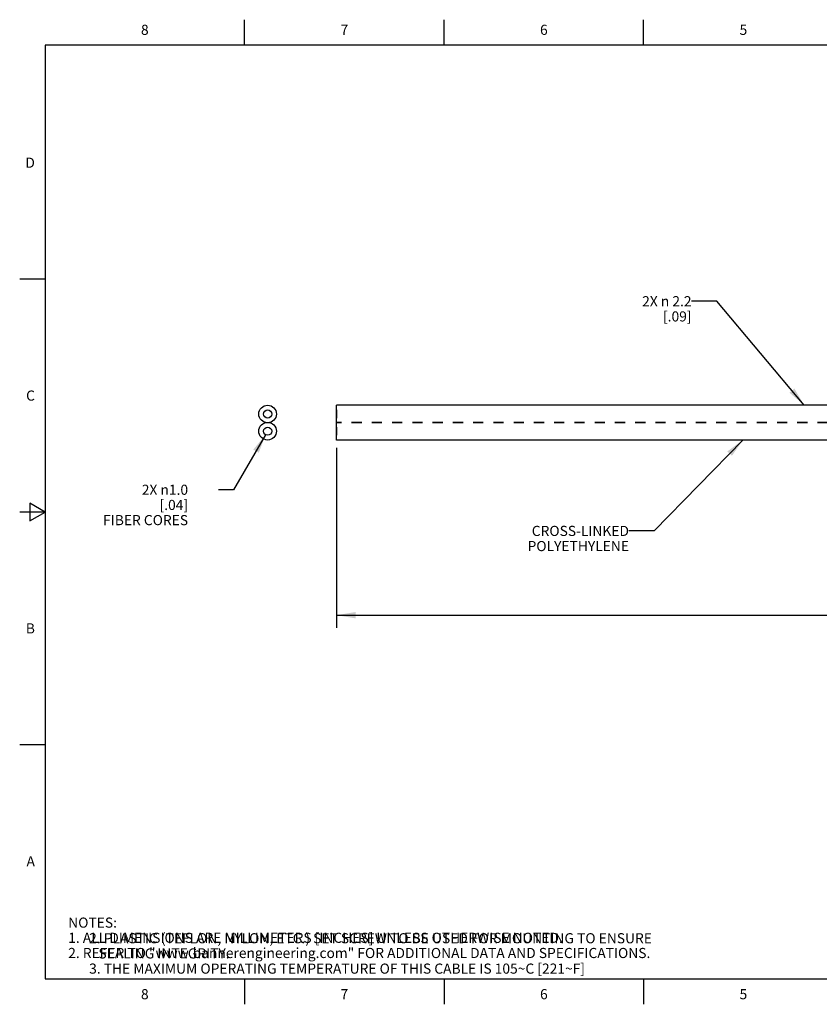
# Model space of a CAD drawing. Units: inches. Extents: x 0.4 to 16.6, y 0.6 to 10.4.
# Drawn here: x 0.4 to 8.3, y 0.6 to 10.4 of the extents above; entities that cross this region are included whole.
import ezdxf

# ---------------------------------------------------------------- set-up
doc = ezdxf.new("R2010")
doc.units = ezdxf.units.IN
doc.header["$LTSCALE"] = 0.935
doc.header["$MEASUREMENT"] = 0
doc.linetypes.add('HIDDEN', pattern=[0.2, 0.1, -0.1])
doc.layers.get('0').update_dxf_attribs({"linetype": 'CONTINUOUS'})
for name, color, linetype in [('AXIS', 7, 'CONTINUOUS'), ('DEFAULT_2', 7, 'HIDDEN'), ('NOTES', 7, 'CONTINUOUS'), ('SCHEME_DIMS', 7, 'CONTINUOUS')]:
    doc.layers.add(name, color=color, linetype=linetype)
doc.styles.add('TEXTSTYLE_2', font='txt', dxfattribs={"width": 0.8})
doc.dimstyles.new('DIMSTYLE_1', dxfattribs={"dimtxt": 0.1, "dimasz": 0.1875, "dimexe": 0.125, "dimexo": 0.0625, "dimgap": 0.09, "dimtad": 0, "dimtih": 1, "dimtoh": 1, "dimdec": 1, "dimlfac": 0.5, "dimzin": 4, "dimdsep": 46, "dimtxsty": 'STANDARD', "dimblk": '_FILLED', "dimblk1": '_FILLED', "dimblk2": '_FILLED', "dimcen": 0.09, "dimadec": 0, "dimazin": 0, "dimtp": 0.1, "dimtm": 0.1, "dimtfac": 1, "dimtdec": 1, "dimtmove": 0, "dimatfit": 2, "dimldrblk": '_FILLED', "dimfxl": 1, "dimtolj": 1, "dimtzin": 4, "dimarcsym": 0})
doc.dimstyles.new('DIMSTYLE_2', dxfattribs={"dimtxt": 0.1, "dimasz": 0.1875, "dimexe": 0.125, "dimexo": 0.0625, "dimgap": 0.1, "dimtad": 0, "dimtih": 1, "dimtoh": 1, "dimdec": 3, "dimlfac": 0.5, "dimzin": 4, "dimdsep": 46, "dimtxsty": 'STANDARD', "dimblk": '_FILLED', "dimblk1": '_FILLED', "dimblk2": '_FILLED', "dimcen": 0.09, "dimadec": 0, "dimazin": 0, "dimtp": 0.1, "dimtm": 0.1, "dimtfac": 1, "dimtdec": 3, "dimtofl": 0, "dimtmove": 0, "dimatfit": 3, "dimldrblk": '_FILLED', "dimfxl": 1, "dimtolj": 1, "dimtzin": 4, "dimarcsym": 0})
doc.dimstyles.get("Standard").update_dxf_attribs({"dimtxt": 0.1, "dimasz": 0.1875, "dimexe": 0.125, "dimexo": 0.0625, "dimgap": 0.09, "dimtad": 0, "dimtih": 1, "dimtoh": 1, "dimzin": 4, "dimdsep": 46, "dimtxsty": 'STANDARD', "dimblk": '_FILLED', "dimblk1": '_FILLED', "dimblk2": '_FILLED', "dimcen": 0.09, "dimadec": 0, "dimazin": 0, "dimtol": 1, "dimtp": 0.01, "dimtm": 0.01, "dimtfac": 1, "dimtofl": 0, "dimtmove": 0, "dimatfit": 3, "dimldrblk": '_FILLED', "dimfxl": 1, "dimtolj": 1, "dimtzin": 4, "dimarcsym": 0})

# ---------------------------------------------------------------- blocks, each defined once
blk = doc.blocks.new('_FILLED')
at = {"color": 0, "linetype": 'BYBLOCK'}
blk.add_solid([(0, 0), (-1, 0.167), (-1, -0.167)], dxfattribs=at)
blk = doc.blocks.new('*D0')
at = {"layer": 'SCHEME_DIMS', "color": 7, "linetype": 'CONTINUOUS'}
for p, q in [((2.7976, 6.2628), (2.4824, 5.7193)), ((2.4824, 5.7193), (2.3324, 5.7193))]:
    blk.add_line(p, q, dxfattribs=at)
at = {"layer": 'SCHEME_DIMS', "color": 7, "linetype": 'CONTINUOUS', "xscale": 0.1875, "yscale": 0.1875, "zscale": 0.1875, "rotation": 59.8942122247}
blk.add_blockref('_FILLED', (2.7976, 6.2628), dxfattribs=at)
at = {"layer": 'SCHEME_DIMS', "color": 7, "linetype": 'CONTINUOUS', "insert": (2.0324, 5.7693), "char_height": 0.1, "width": 1.1, "attachment_point": 3, "line_spacing_factor": 0.9}
blk.add_mtext('2X \\Fgdt;{\\Fgdt;n}\\Ftxt;1.0\\P[.04]\\PFIBER CORES', dxfattribs=at)
blk = doc.blocks.new('*D1')
at = {"layer": 'SCHEME_DIMS', "color": 7, "linetype": 'CONTINUOUS'}
for p, q in [((14.7593, 6.2355), (14.7593, 4.3553)), ((3.498, 6.1336), (3.498, 4.3553)), ((3.498, 4.4803), (8.8786, 4.4803)), ((14.7593, 4.4803), (9.3786, 4.4803))]:
    blk.add_line(p, q, dxfattribs=at)
at = {"layer": 'SCHEME_DIMS', "color": 7, "linetype": 'CONTINUOUS', "xscale": 0.1875, "yscale": 0.1875, "zscale": 0.1875, "rotation": 180}
blk.add_blockref('_FILLED', (3.498, 4.4803), dxfattribs=at)
at = {"layer": 'SCHEME_DIMS', "color": 7, "linetype": 'CONTINUOUS', "xscale": 0.1875, "yscale": 0.1875, "zscale": 0.1875}
blk.add_blockref('_FILLED', (14.7593, 4.4803), dxfattribs=at)
at = {"layer": 'SCHEME_DIMS', "color": 7, "linetype": 'CONTINUOUS', "insert": (9.1286, 4.5303), "char_height": 0.1, "width": 0.3, "attachment_point": 2, "line_spacing_factor": 0.9}
blk.add_mtext('"L"', dxfattribs=at)

msp = doc.modelspace()

# ---------------------------------------------------------------- linework, layer by layer
at = {"color": 7, "linetype": 'CONTINUOUS'}
for p, q in [((2.59, 10.112), (2.59, 10.362)), ((4.56, 10.112), (4.56, 10.362)), ((6.53, 10.112), (6.53, 10.362)), ((0.62, 10.112), (0.62, 0.887)), ((16.38, 10.112), (0.62, 10.112)), ((0.62, 7.7995), (0.37, 7.7995)), ((3.498, 6.5074), (3.496, 6.5074)), ((3.496, 6.4274), (3.496, 6.5073)), ((3.498, 6.4274), (3.496, 6.4274)), ((3.498, 6.3374), (3.496, 6.3374)), ((3.496, 6.2574), (3.496, 6.3373)), ((3.498, 6.2574), (3.496, 6.2574)), ((0.47, 5.5861), (0.47, 5.4129)), ((0.62, 5.4995), (0.47, 5.5861)), ((0.62, 5.4995), (0.37, 5.4995)), ((0.47, 5.4129), (0.62, 5.4995)), ((0.62, 3.1995), (0.37, 3.1995)), ((0.62, 0.887), (16.38, 0.887)), ((2.59, 0.887), (2.59, 0.637)), ((4.56, 0.887), (4.56, 0.637)), ((6.53, 0.887), (6.53, 0.637))]:
    msp.add_line(p, q, dxfattribs=at)
for centre in [(2.8176, 6.4674), (2.8176, 6.2974)]:
    msp.add_circle(centre, 0.04, dxfattribs=at)
at = {"layer": 'AXIS', "color": 7, "linetype": 'CONTINUOUS'}
for p, q in [((3.498, 6.2104), (3.498, 6.5544)), ((8.9258, 6.5544), (3.498, 6.5544)), ((8.9258, 6.2104), (3.498, 6.2104))]:
    msp.add_line(p, q, dxfattribs=at)
at = {"layer": 'AXIS', "color": 7, "linetype": 'HIDDEN'}
for p, q in [((12.9468, 6.3844), (3.498, 6.3844)), ((12.9468, 6.3804), (3.498, 6.3804))]:
    msp.add_line(p, q, dxfattribs=at)
at = {"layer": 'AXIS', "color": 7, "linetype": 'CONTINUOUS'}
for centre in [(2.8176, 6.4674), (2.8176, 6.2974)]:
    msp.add_circle(centre, 0.087, dxfattribs=at)
at = {"layer": 'DEFAULT_2', "color": 7, "linetype": 'HIDDEN'}
for p, q in [((3.498, 6.5074), (3.498, 6.4274)), ((3.498, 6.3374), (3.498, 6.2574))]:
    msp.add_line(p, q, dxfattribs=at)

# ---------------------------------------------------------------- texts
at = {"color": 7, "linetype": 'CONTINUOUS', "char_height": 0.1, "width": 0.08, "line_spacing_factor": 0.9, "style": 'TEXTSTYLE_2'}
for s, insert, attachment_point in [('8', (1.605, 10.312), 2), ('7', (3.575, 10.312), 2), ('6', (5.545, 10.312), 2), ('5', (7.515, 10.312), 2), ('D', (0.52, 8.9995), 3), ('C', (0.52, 6.6995), 3), ('B', (0.52, 4.3995), 3), ('A', (0.52, 2.0995), 3), ('8', (1.605, 0.787), 2), ('7', (3.575, 0.787), 2), ('6', (5.545, 0.787), 2), ('5', (7.515, 0.787), 2)]:
    msp.add_mtext(s, dxfattribs=dict(at, insert=insert, attachment_point=attachment_point))
at = {"color": 7, "linetype": 'CONTINUOUS', "insert": (0.8489, 1.4938), "char_height": 0.1, "width": 7.9, "attachment_point": 1, "line_spacing_factor": 0.9}
msp.add_mtext('NOTES:\\P1. ALL DIMENSIONS ARE MILLIMETERS [INCHES] UNLESS OTHERWISE NOTED.\\P2. REFER TO "www.bannerengineering.com" FOR ADDITIONAL DATA AND SPECIFICATIONS.', dxfattribs=at)
at = {"layer": 'NOTES', "color": 7, "linetype": 'CONTINUOUS', "char_height": 0.1, "line_spacing_factor": 0.9}
for s, insert, width, attachment_point in [('2X \\Fgdt;{\\Fgdt;n}\\Ftxt; 2.2 \\P[.09]', (7.0028, 7.6313), 0.933333, 3), ('CROSS-LINKED \\PPOLYETHYLENE', (6.3853, 5.3628), 1.3, 3), ('2. PLASTIC (TEFLON, NYLON, ETC.) SET SCREW TO BE USED FOR MOUNTING TO ENSURE\\P   SEALING INTEGRITY.\\P3. THE MAXIMUM OPERATING TEMPERATURE OF THIS CABLE IS 105\\Fgdt;{\\Fgdt;~}\\Ftxt;C [221\\Fgdt;{\\Fgdt;~}\\Ftxt;F]', (1.0555, 1.3396), 7.6, 1)]:
    msp.add_mtext(s, dxfattribs=dict(at, insert=insert, width=width, attachment_point=attachment_point))

# ---------------------------------------------------------------- dimensions: what is measured, and where the dimension line sits
at = {"layer": 'SCHEME_DIMS', "color": 7, "linetype": 'CONTINUOUS'}
dim = msp.add_diameter_dim_2p(p1=(2.7976, 6.2628), p2=(2.8377, 6.332), text='2X %%c<>\\PFIBER CORES', dimstyle='DIMSTYLE_1', override={"dimpost": '<>'}, dxfattribs=at)
dim.commit()
dim.dimension.update_dxf_attribs({"geometry": '*D0', "text_midpoint": (1.6824, 5.5693), "dimtype": 163})
dim = msp.add_linear_dim(base=(14.7593, 4.4803), p1=(3.498, 6.1961), p2=(14.7593, 6.298), text='"L"', dimstyle='DIMSTYLE_2', dxfattribs=at)
dim.commit()
dim.dimension.update_dxf_attribs({"geometry": '*D1', "text_midpoint": (9.1286, 4.4803), "dimtype": 160})

# ---------------------------------------------------------------- leaders
at = {"layer": 'NOTES', "color": 7, "linetype": 'CONTINUOUS'}
for points in [[(8.1149, 6.5544), (7.2528, 7.5813), (7.0028, 7.5813)], [(7.5099, 6.2104), (6.6353, 5.3128), (6.3853, 5.3128)]]:
    msp.add_leader(points, dimstyle='STANDARD', override={"dimtad": 0}, dxfattribs=at)

doc.saveas('drawing.dxf')
